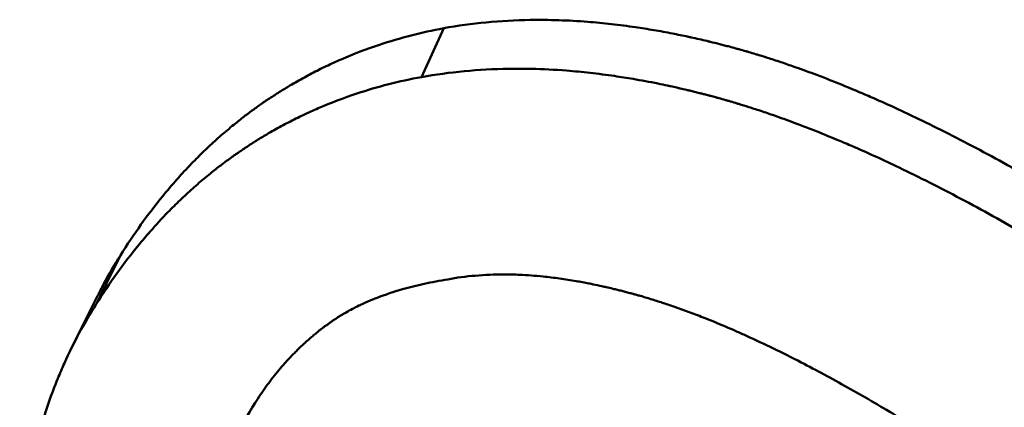
# Paper-space layout 'DF_1' of a CAD drawing. Units: millimetres. Extents: x 0 to 2100, y 0 to 4060.
# Drawn here: x 855 to 856, y 1406 to 1407 of the extents above; entities that cross this region are included whole.
import ezdxf

# ---------------------------------------------------------------- set-up
doc = ezdxf.new("R2010")
doc.units = ezdxf.units.MM
doc.header["$LTSCALE"] = 10
doc.layers.add('Visible Edges(ISO)', color=7, linetype='Continuous', lineweight=50)
doc.layers.add('Visible Tangent Edges(ISO)', color=7, linetype='Continuous', lineweight=50)

psp = doc.layouts.new('DF_1')

# ---------------------------------------------------------------- linework, layer by layer
at = {"layer": 'Visible Edges(ISO)'}
psp.add_line((855.4597, 1406.3622), (855.4861, 1406.415), dxfattribs=at)
for points, knots in [([(855.8517, 1406.6979), (855.8664, 1406.7005), (855.8813, 1406.7026), (855.8966, 1406.7041), (855.9118, 1406.7055), (855.9274, 1406.7064), (855.9432, 1406.7066), (855.963, 1406.7069), (855.9832, 1406.7063), (856.0038, 1406.7047), (856.008, 1406.7043), (856.0121, 1406.704), (856.0163, 1406.7036), (856.0246, 1406.7028), (856.0331, 1406.7018), (856.0415, 1406.7007), (856.0458, 1406.7002), (856.05, 1406.6996), (856.0543, 1406.699), (856.0607, 1406.698), (856.0672, 1406.697), (856.0737, 1406.6959), (856.0802, 1406.6948), (856.0867, 1406.6936), (856.0933, 1406.6923), (856.0988, 1406.6912), (856.1043, 1406.6901), (856.1098, 1406.6889), (856.1109, 1406.6887), (856.112, 1406.6884), (856.1131, 1406.6882), (856.1187, 1406.687), (856.1242, 1406.6857), (856.1299, 1406.6844), (856.131, 1406.6841), (856.1321, 1406.6838), (856.1332, 1406.6835), (856.1366, 1406.6827), (856.14, 1406.6819), (856.1434, 1406.681), (856.145, 1406.6806), (856.1467, 1406.6802), (856.1484, 1406.6797), (856.1501, 1406.6793), (856.1518, 1406.6789), (856.1536, 1406.6784), (856.1558, 1406.6778), (856.1581, 1406.6772), (856.1604, 1406.6765), (856.1615, 1406.6762), (856.1627, 1406.6759), (856.1638, 1406.6756), (856.1661, 1406.6749), (856.1684, 1406.6743), (856.1708, 1406.6736), (856.1719, 1406.6733), (856.1731, 1406.673), (856.1742, 1406.6726), (856.1766, 1406.6719), (856.1789, 1406.6712), (856.1812, 1406.6705), (856.1824, 1406.6702), (856.1835, 1406.6698), (856.1847, 1406.6695), (856.1882, 1406.6684), (856.1917, 1406.6673), (856.1953, 1406.6662), (856.1976, 1406.6654), (856.2, 1406.6646), (856.2024, 1406.6639), (856.2071, 1406.6623), (856.2119, 1406.6607), (856.2167, 1406.659), (856.2191, 1406.6582), (856.2215, 1406.6574), (856.2239, 1406.6565), (856.2312, 1406.6539), (856.2385, 1406.6513), (856.2458, 1406.6485), (856.2508, 1406.6466), (856.2557, 1406.6447), (856.2607, 1406.6428), (856.2706, 1406.6389), (856.2806, 1406.6347), (856.2908, 1406.6304), (856.2959, 1406.6283), (856.301, 1406.6261), (856.3061, 1406.6238), (856.3215, 1406.6171), (856.3372, 1406.6099), (856.353, 1406.6022), (856.3636, 1406.5971), (856.3743, 1406.5918), (856.3852, 1406.5863), (856.4068, 1406.5753), (856.4289, 1406.5635), (856.4514, 1406.5509), (856.4739, 1406.5383), (856.4969, 1406.525), (856.5202, 1406.5108)], [0, 0, 0, 0, 0.166667, 0.166667, 0.166667, 0.333333, 0.333333, 0.333333, 0.541667, 0.541667, 0.541667, 0.583333, 0.583333, 0.583333, 0.666667, 0.666667, 0.666667, 0.708333, 0.708333, 0.708333, 0.770833, 0.770833, 0.770833, 0.833333, 0.833333, 0.833333, 0.885417, 0.885417, 0.885417, 0.895833, 0.895833, 0.895833, 0.947917, 0.947917, 0.947917, 0.958333, 0.958333, 0.958333, 0.989583, 0.989583, 0.989583, 1.005208, 1.005208, 1.005208, 1.020833, 1.020833, 1.020833, 1.041667, 1.041667, 1.041667, 1.052083, 1.052083, 1.052083, 1.072917, 1.072917, 1.072917, 1.083333, 1.083333, 1.083333, 1.104167, 1.104167, 1.104167, 1.114583, 1.114583, 1.114583, 1.145833, 1.145833, 1.145833, 1.166667, 1.166667, 1.166667, 1.208333, 1.208333, 1.208333, 1.229167, 1.229167, 1.229167, 1.291667, 1.291667, 1.291667, 1.333333, 1.333333, 1.333333, 1.416667, 1.416667, 1.416667, 1.458333, 1.458333, 1.458333, 1.583333, 1.583333, 1.583333, 1.666667, 1.666667, 1.666667, 1.833333, 1.833333, 1.833333, 2, 2, 2, 2]), ([(855.5102, 1406.4578), (855.5172, 1406.469), (855.5244, 1406.4798), (855.5319, 1406.4903), (855.5393, 1406.5007), (855.547, 1406.5107), (855.5549, 1406.5204), (855.5647, 1406.5325), (855.5749, 1406.544), (855.5854, 1406.5549), (855.5876, 1406.5571), (855.5897, 1406.5593), (855.5918, 1406.5614), (855.5961, 1406.5657), (855.6004, 1406.5699), (855.6048, 1406.574), (855.607, 1406.576), (855.6092, 1406.578), (855.6114, 1406.58), (855.6158, 1406.584), (855.6203, 1406.5879), (855.6249, 1406.5917), (855.6271, 1406.5936), (855.6294, 1406.5955), (855.6317, 1406.5973), (855.6352, 1406.6001), (855.6386, 1406.6029), (855.6421, 1406.6055), (855.6451, 1406.6078), (855.648, 1406.61), (855.651, 1406.6121), (855.6542, 1406.6145), (855.6575, 1406.6168), (855.6608, 1406.6191), (855.6617, 1406.6197), (855.6627, 1406.6203), (855.6636, 1406.621), (855.6654, 1406.6222), (855.6672, 1406.6234), (855.669, 1406.6246), (855.6708, 1406.6258), (855.6727, 1406.627), (855.6745, 1406.6282), (855.6757, 1406.629), (855.677, 1406.6298), (855.6782, 1406.6305), (855.6819, 1406.6329), (855.6856, 1406.6351), (855.6893, 1406.6373), (855.6918, 1406.6388), (855.6943, 1406.6403), (855.6969, 1406.6417), (855.7019, 1406.6446), (855.707, 1406.6473), (855.7121, 1406.65), (855.7146, 1406.6514), (855.7172, 1406.6527), (855.7198, 1406.654), (855.7249, 1406.6565), (855.7301, 1406.659), (855.7354, 1406.6614), (855.738, 1406.6626), (855.7406, 1406.6638), (855.7433, 1406.6649), (855.7565, 1406.6707), (855.7699, 1406.6759), (855.7837, 1406.6804), (855.8057, 1406.6877), (855.8283, 1406.6936), (855.8517, 1406.6979)], [0, 0, 0, 0, 0.166667, 0.166667, 0.166667, 0.333333, 0.333333, 0.333333, 0.541667, 0.541667, 0.541667, 0.583333, 0.583333, 0.583333, 0.666667, 0.666667, 0.666667, 0.708333, 0.708333, 0.708333, 0.791667, 0.791667, 0.791667, 0.833333, 0.833333, 0.833333, 0.895833, 0.895833, 0.895833, 0.947917, 0.947917, 0.947917, 1.005208, 1.005208, 1.005208, 1.020833, 1.020833, 1.020833, 1.052083, 1.052083, 1.052083, 1.083333, 1.083333, 1.083333, 1.104167, 1.104167, 1.104167, 1.166667, 1.166667, 1.166667, 1.208333, 1.208333, 1.208333, 1.291667, 1.291667, 1.291667, 1.333333, 1.333333, 1.333333, 1.416667, 1.416667, 1.416667, 1.458333, 1.458333, 1.458333, 1.666667, 1.666667, 1.666667, 2, 2, 2, 2]), ([(855.8283, 1406.6463), (855.8431, 1406.6489), (855.8581, 1406.651), (855.8735, 1406.6525), (855.8888, 1406.6539), (855.9044, 1406.6548), (855.9204, 1406.655), (855.9283, 1406.6551), (855.9364, 1406.6551), (855.9445, 1406.6549), (855.9566, 1406.6547), (855.9689, 1406.654), (855.9814, 1406.6531), (855.9856, 1406.6527), (855.9898, 1406.6524), (855.9939, 1406.652), (856.0023, 1406.6512), (856.0108, 1406.6502), (856.0193, 1406.6491), (856.0236, 1406.6486), (856.0279, 1406.648), (856.0322, 1406.6474), (856.0386, 1406.6464), (856.0451, 1406.6454), (856.0517, 1406.6443), (856.0539, 1406.6439), (856.056, 1406.6435), (856.0582, 1406.6431), (856.0626, 1406.6424), (856.067, 1406.6415), (856.0714, 1406.6407), (856.0736, 1406.6403), (856.0758, 1406.6398), (856.078, 1406.6394), (856.0814, 1406.6387), (856.0847, 1406.638), (856.088, 1406.6373), (856.0891, 1406.6371), (856.0903, 1406.6368), (856.0914, 1406.6366), (856.0936, 1406.6361), (856.0958, 1406.6356), (856.0981, 1406.6351), (856.0992, 1406.6348), (856.1003, 1406.6346), (856.1015, 1406.6343), (856.1037, 1406.6338), (856.106, 1406.6333), (856.1082, 1406.6328), (856.1093, 1406.6325), (856.1105, 1406.6322), (856.1116, 1406.6319), (856.1133, 1406.6315), (856.115, 1406.6311), (856.1167, 1406.6307), (856.1184, 1406.6303), (856.1201, 1406.6299), (856.1218, 1406.6294), (856.1224, 1406.6293), (856.1229, 1406.6292), (856.1235, 1406.629), (856.1246, 1406.6287), (856.1258, 1406.6284), (856.1269, 1406.6281), (856.1275, 1406.628), (856.1281, 1406.6278), (856.1286, 1406.6277), (856.1298, 1406.6274), (856.1309, 1406.6271), (856.1321, 1406.6268), (856.1326, 1406.6266), (856.1332, 1406.6265), (856.1338, 1406.6263), (856.1355, 1406.6259), (856.1372, 1406.6254), (856.1389, 1406.6249), (856.1401, 1406.6246), (856.1413, 1406.6243), (856.1424, 1406.624), (856.1447, 1406.6233), (856.147, 1406.6227), (856.1494, 1406.622), (856.1505, 1406.6217), (856.1517, 1406.6214), (856.1529, 1406.621), (856.1552, 1406.6203), (856.1575, 1406.6196), (856.1599, 1406.6189), (856.1611, 1406.6186), (856.1622, 1406.6182), (856.1634, 1406.6179), (856.1669, 1406.6168), (856.1705, 1406.6157), (856.174, 1406.6146), (856.1764, 1406.6138), (856.1788, 1406.613), (856.1812, 1406.6123), (856.186, 1406.6107), (856.1908, 1406.6091), (856.1956, 1406.6074), (856.198, 1406.6066), (856.2004, 1406.6058), (856.2029, 1406.6049), (856.2102, 1406.6023), (856.2175, 1406.5997), (856.2249, 1406.5969), (856.2299, 1406.595), (856.2348, 1406.5931), (856.2398, 1406.5912), (856.2498, 1406.5873), (856.2599, 1406.5831), (856.2702, 1406.5788), (856.2753, 1406.5767), (856.2804, 1406.5745), (856.2856, 1406.5722), (856.3011, 1406.5655), (856.3168, 1406.5583), (856.3328, 1406.5506), (856.3434, 1406.5455), (856.3542, 1406.5402), (856.3651, 1406.5347), (856.3869, 1406.5237), (856.4091, 1406.5119), (856.4317, 1406.4993), (856.4544, 1406.4867), (856.4775, 1406.4734), (856.501, 1406.4592)], [0, 0, 0, 0, 0.166667, 0.166667, 0.166667, 0.333333, 0.333333, 0.333333, 0.416667, 0.416667, 0.416667, 0.541667, 0.541667, 0.541667, 0.583333, 0.583333, 0.583333, 0.666667, 0.666667, 0.666667, 0.708333, 0.708333, 0.708333, 0.770833, 0.770833, 0.770833, 0.791667, 0.791667, 0.791667, 0.833333, 0.833333, 0.833333, 0.854167, 0.854167, 0.854167, 0.885417, 0.885417, 0.885417, 0.895833, 0.895833, 0.895833, 0.916667, 0.916667, 0.916667, 0.927083, 0.927083, 0.927083, 0.947917, 0.947917, 0.947917, 0.958333, 0.958333, 0.958333, 0.973958, 0.973958, 0.973958, 0.989583, 0.989583, 0.989583, 0.994792, 0.994792, 0.994792, 1.005208, 1.005208, 1.005208, 1.010417, 1.010417, 1.010417, 1.020833, 1.020833, 1.020833, 1.026042, 1.026042, 1.026042, 1.041667, 1.041667, 1.041667, 1.052083, 1.052083, 1.052083, 1.072917, 1.072917, 1.072917, 1.083333, 1.083333, 1.083333, 1.104167, 1.104167, 1.104167, 1.114583, 1.114583, 1.114583, 1.145833, 1.145833, 1.145833, 1.166667, 1.166667, 1.166667, 1.208333, 1.208333, 1.208333, 1.229167, 1.229167, 1.229167, 1.291667, 1.291667, 1.291667, 1.333333, 1.333333, 1.333333, 1.416667, 1.416667, 1.416667, 1.458333, 1.458333, 1.458333, 1.583333, 1.583333, 1.583333, 1.666667, 1.666667, 1.666667, 1.833333, 1.833333, 1.833333, 2, 2, 2, 2]), ([(855.4846, 1406.4062), (855.4916, 1406.4174), (855.4989, 1406.4282), (855.5064, 1406.4387), (855.5139, 1406.4491), (855.5216, 1406.4591), (855.5296, 1406.4688), (855.5335, 1406.4737), (855.5376, 1406.4784), (855.5416, 1406.483), (855.5477, 1406.49), (855.554, 1406.4968), (855.5603, 1406.5033), (855.5625, 1406.5055), (855.5646, 1406.5077), (855.5668, 1406.5098), (855.5711, 1406.5141), (855.5754, 1406.5183), (855.5798, 1406.5224), (855.582, 1406.5244), (855.5842, 1406.5264), (855.5865, 1406.5284), (855.5909, 1406.5324), (855.5954, 1406.5363), (855.6, 1406.5401), (855.6023, 1406.542), (855.6046, 1406.5439), (855.6069, 1406.5457), (855.6104, 1406.5485), (855.6139, 1406.5513), (855.6174, 1406.5539), (855.6186, 1406.5548), (855.6198, 1406.5557), (855.621, 1406.5566), (855.6227, 1406.5579), (855.6245, 1406.5592), (855.6263, 1406.5605), (855.6269, 1406.5609), (855.6275, 1406.5614), (855.6281, 1406.5618), (855.629, 1406.5624), (855.6299, 1406.5631), (855.6308, 1406.5637), (855.6317, 1406.5644), (855.6326, 1406.565), (855.6335, 1406.5656), (855.6338, 1406.5658), (855.6341, 1406.566), (855.6344, 1406.5662), (855.635, 1406.5667), (855.6356, 1406.5671), (855.6362, 1406.5675), (855.6365, 1406.5677), (855.6368, 1406.5679), (855.6372, 1406.5681), (855.6378, 1406.5685), (855.6384, 1406.5689), (855.639, 1406.5694), (855.6393, 1406.5696), (855.6396, 1406.5698), (855.6399, 1406.57), (855.6408, 1406.5706), (855.6417, 1406.5712), (855.6426, 1406.5718), (855.6432, 1406.5722), (855.6439, 1406.5726), (855.6445, 1406.573), (855.6463, 1406.5742), (855.6481, 1406.5754), (855.65, 1406.5766), (855.6512, 1406.5774), (855.6525, 1406.5782), (855.6537, 1406.5789), (855.6574, 1406.5813), (855.6612, 1406.5835), (855.6649, 1406.5857), (855.6674, 1406.5872), (855.6699, 1406.5887), (855.6725, 1406.5901), (855.6775, 1406.593), (855.6826, 1406.5957), (855.6878, 1406.5984), (855.6904, 1406.5998), (855.6929, 1406.6011), (855.6955, 1406.6024), (855.7007, 1406.6049), (855.706, 1406.6074), (855.7112, 1406.6098), (855.7139, 1406.611), (855.7165, 1406.6122), (855.7192, 1406.6133), (855.7325, 1406.6191), (855.746, 1406.6242), (855.7599, 1406.6288), (855.782, 1406.6361), (855.8048, 1406.642), (855.8283, 1406.6463)], [0, 0, 0, 0, 0.166667, 0.166667, 0.166667, 0.333333, 0.333333, 0.333333, 0.416667, 0.416667, 0.416667, 0.541667, 0.541667, 0.541667, 0.583333, 0.583333, 0.583333, 0.666667, 0.666667, 0.666667, 0.708333, 0.708333, 0.708333, 0.791667, 0.791667, 0.791667, 0.833333, 0.833333, 0.833333, 0.895833, 0.895833, 0.895833, 0.916667, 0.916667, 0.916667, 0.947917, 0.947917, 0.947917, 0.958333, 0.958333, 0.958333, 0.973958, 0.973958, 0.973958, 0.989583, 0.989583, 0.989583, 0.994792, 0.994792, 0.994792, 1.005208, 1.005208, 1.005208, 1.010417, 1.010417, 1.010417, 1.020833, 1.020833, 1.020833, 1.026042, 1.026042, 1.026042, 1.041667, 1.041667, 1.041667, 1.052083, 1.052083, 1.052083, 1.083333, 1.083333, 1.083333, 1.104167, 1.104167, 1.104167, 1.166667, 1.166667, 1.166667, 1.208333, 1.208333, 1.208333, 1.291667, 1.291667, 1.291667, 1.333333, 1.333333, 1.333333, 1.416667, 1.416667, 1.416667, 1.458333, 1.458333, 1.458333, 1.666667, 1.666667, 1.666667, 2, 2, 2, 2]), ([(855.4861, 1406.415), (855.4881, 1406.4191), (855.4903, 1406.4232), (855.4924, 1406.4273), (855.498, 1406.4377), (855.5039, 1406.4478), (855.5102, 1406.4578)], [1.7680944, 1.7680944, 1.7680944, 1.7680944, 1.8333333, 1.8333333, 1.8333333, 2, 2, 2, 2]), ([(855.6525, 1406.302), (855.6562, 1406.3077), (855.66, 1406.3134), (855.6639, 1406.3188), (855.6678, 1406.3242), (855.6718, 1406.3295), (855.676, 1406.3346), (855.6781, 1406.3371), (855.6802, 1406.3396), (855.6824, 1406.3421), (855.6856, 1406.3458), (855.6889, 1406.3493), (855.6923, 1406.3528), (855.6934, 1406.354), (855.6945, 1406.3551), (855.6957, 1406.3563), (855.6979, 1406.3586), (855.7002, 1406.3608), (855.7026, 1406.363), (855.7038, 1406.3641), (855.7049, 1406.3652), (855.7061, 1406.3662), (855.7079, 1406.3678), (855.7097, 1406.3694), (855.7115, 1406.371), (855.7121, 1406.3715), (855.7127, 1406.372), (855.7133, 1406.3725), (855.7146, 1406.3736), (855.7158, 1406.3746), (855.717, 1406.3756), (855.7176, 1406.3761), (855.7183, 1406.3766), (855.7189, 1406.3771), (855.7198, 1406.3778), (855.7208, 1406.3786), (855.7217, 1406.3793), (855.722, 1406.3795), (855.7223, 1406.3798), (855.7226, 1406.38), (855.7233, 1406.3805), (855.7239, 1406.381), (855.7245, 1406.3815), (855.7249, 1406.3817), (855.7252, 1406.382), (855.7255, 1406.3822), (855.726, 1406.3826), (855.7265, 1406.3829), (855.7269, 1406.3833), (855.7271, 1406.3834), (855.7273, 1406.3835), (855.7274, 1406.3836), (855.7279, 1406.384), (855.7284, 1406.3843), (855.7289, 1406.3847), (855.7293, 1406.385), (855.7298, 1406.3854), (855.7303, 1406.3857), (855.7308, 1406.3861), (855.7313, 1406.3864), (855.7318, 1406.3868), (855.7322, 1406.3871), (855.7327, 1406.3875), (855.7332, 1406.3878), (855.7342, 1406.3885), (855.7352, 1406.3892), (855.7362, 1406.3898), (855.7367, 1406.3902), (855.7372, 1406.3905), (855.7377, 1406.3908), (855.7392, 1406.3918), (855.7408, 1406.3928), (855.7423, 1406.3938), (855.7427, 1406.394), (855.743, 1406.3942), (855.7434, 1406.3944), (855.7451, 1406.3955), (855.7469, 1406.3965), (855.7487, 1406.3975), (855.7509, 1406.3988), (855.7531, 1406.4), (855.7553, 1406.4012), (855.7575, 1406.4023), (855.7598, 1406.4035), (855.7621, 1406.4046), (855.7637, 1406.4054), (855.7652, 1406.4061), (855.7668, 1406.4068), (855.77, 1406.4083), (855.7732, 1406.4097), (855.7765, 1406.411), (855.7781, 1406.4117), (855.7798, 1406.4124), (855.7815, 1406.413), (855.7899, 1406.4163), (855.7988, 1406.4192), (855.8081, 1406.4219), (855.8155, 1406.424), (855.8232, 1406.426), (855.8312, 1406.4277), (855.8392, 1406.4295), (855.8475, 1406.431), (855.856, 1406.4324)], [-2, -2, -2, -2, -1.833333, -1.833333, -1.833333, -1.666667, -1.666667, -1.666667, -1.583333, -1.583333, -1.583333, -1.458333, -1.458333, -1.458333, -1.416667, -1.416667, -1.416667, -1.333333, -1.333333, -1.333333, -1.291667, -1.291667, -1.291667, -1.229167, -1.229167, -1.229167, -1.208333, -1.208333, -1.208333, -1.166667, -1.166667, -1.166667, -1.145833, -1.145833, -1.145833, -1.114583, -1.114583, -1.114583, -1.104167, -1.104167, -1.104167, -1.083333, -1.083333, -1.083333, -1.072917, -1.072917, -1.072917, -1.057292, -1.057292, -1.057292, -1.052083, -1.052083, -1.052083, -1.036458, -1.036458, -1.036458, -1.020833, -1.020833, -1.020833, -1.005208, -1.005208, -1.005208, -0.989583, -0.989583, -0.989583, -0.958333, -0.958333, -0.958333, -0.942708, -0.942708, -0.942708, -0.895833, -0.895833, -0.895833, -0.885417, -0.885417, -0.885417, -0.833333, -0.833333, -0.833333, -0.770833, -0.770833, -0.770833, -0.708333, -0.708333, -0.708333, -0.666667, -0.666667, -0.666667, -0.583333, -0.583333, -0.583333, -0.541667, -0.541667, -0.541667, -0.333333, -0.333333, -0.333333, -0.166667, -0.166667, -0.166667, 0, 0, 0, 0]), ([(855.856, 1406.4324), (855.8654, 1406.4342), (855.8751, 1406.4355), (855.8851, 1406.4363), (855.8951, 1406.4372), (855.9053, 1406.4376), (855.9159, 1406.4376), (855.9212, 1406.4376), (855.9265, 1406.4375), (855.9319, 1406.4372), (855.9401, 1406.4369), (855.9484, 1406.4362), (855.9569, 1406.4354), (855.9597, 1406.4351), (855.9625, 1406.4348), (855.9654, 1406.4344), (855.9711, 1406.4337), (855.9769, 1406.4329), (855.9828, 1406.432), (855.9857, 1406.4316), (855.9886, 1406.4311), (855.9916, 1406.4306), (855.9961, 1406.4298), (856.0006, 1406.429), (856.0051, 1406.4281), (856.0066, 1406.4278), (856.0081, 1406.4275), (856.0096, 1406.4271), (856.0127, 1406.4265), (856.0157, 1406.4259), (856.0188, 1406.4252), (856.0204, 1406.4248), (856.0219, 1406.4245), (856.0235, 1406.4241), (856.0258, 1406.4236), (856.0281, 1406.4231), (856.0305, 1406.4225), (856.0312, 1406.4223), (856.032, 1406.4221), (856.0328, 1406.4219), (856.0344, 1406.4215), (856.0359, 1406.4212), (856.0375, 1406.4208), (856.0383, 1406.4206), (856.0391, 1406.4204), (856.0399, 1406.4202), (856.0415, 1406.4197), (856.0431, 1406.4193), (856.0446, 1406.4189), (856.0454, 1406.4187), (856.0462, 1406.4185), (856.047, 1406.4183), (856.0486, 1406.4179), (856.0502, 1406.4174), (856.0518, 1406.417), (856.053, 1406.4167), (856.0542, 1406.4163), (856.0554, 1406.416), (856.0567, 1406.4157), (856.0579, 1406.4153), (856.0591, 1406.415), (856.0615, 1406.4143), (856.0639, 1406.4136), (856.0664, 1406.4128), (856.0672, 1406.4126), (856.068, 1406.4123), (856.0689, 1406.4121), (856.073, 1406.4108), (856.0771, 1406.4095), (856.0813, 1406.4082), (856.0821, 1406.4079), (856.083, 1406.4076), (856.0838, 1406.4074), (856.088, 1406.406), (856.0922, 1406.4045), (856.0965, 1406.4031), (856.1016, 1406.4013), (856.1068, 1406.3994), (856.112, 1406.3974), (856.1172, 1406.3955), (856.1225, 1406.3935), (856.1278, 1406.3913), (856.1314, 1406.3899), (856.135, 1406.3885), (856.1386, 1406.387), (856.1458, 1406.384), (856.1531, 1406.3809), (856.1605, 1406.3777), (856.1641, 1406.3761), (856.1679, 1406.3744), (856.1716, 1406.3727), (856.1903, 1406.3642), (856.2096, 1406.3549), (856.2295, 1406.3446), (856.2454, 1406.3364), (856.2617, 1406.3276), (856.2783, 1406.3182), (856.295, 1406.3089), (856.312, 1406.299), (856.3294, 1406.2885)], [-2, -2, -2, -2, -1.833333, -1.833333, -1.833333, -1.666667, -1.666667, -1.666667, -1.583333, -1.583333, -1.583333, -1.458333, -1.458333, -1.458333, -1.416667, -1.416667, -1.416667, -1.333333, -1.333333, -1.333333, -1.291667, -1.291667, -1.291667, -1.229167, -1.229167, -1.229167, -1.208333, -1.208333, -1.208333, -1.166667, -1.166667, -1.166667, -1.145833, -1.145833, -1.145833, -1.114583, -1.114583, -1.114583, -1.104167, -1.104167, -1.104167, -1.083333, -1.083333, -1.083333, -1.072917, -1.072917, -1.072917, -1.052083, -1.052083, -1.052083, -1.041667, -1.041667, -1.041667, -1.020833, -1.020833, -1.020833, -1.005208, -1.005208, -1.005208, -0.989583, -0.989583, -0.989583, -0.958333, -0.958333, -0.958333, -0.947917, -0.947917, -0.947917, -0.895833, -0.895833, -0.895833, -0.885417, -0.885417, -0.885417, -0.833333, -0.833333, -0.833333, -0.770833, -0.770833, -0.770833, -0.708333, -0.708333, -0.708333, -0.666667, -0.666667, -0.666667, -0.583333, -0.583333, -0.583333, -0.541667, -0.541667, -0.541667, -0.333333, -0.333333, -0.333333, -0.166667, -0.166667, -0.166667, 0, 0, 0, 0]), ([(855.4232, 1405.9908), (855.4198, 1406.0022), (855.4168, 1406.0137), (855.4143, 1406.0252), (855.4118, 1406.0368), (855.4098, 1406.0484), (855.4082, 1406.0601), (855.4074, 1406.066), (855.4067, 1406.0719), (855.4061, 1406.0778), (855.4052, 1406.0866), (855.4046, 1406.0955), (855.4042, 1406.1045), (855.4041, 1406.1075), (855.404, 1406.1104), (855.4039, 1406.1134), (855.4038, 1406.1194), (855.4037, 1406.1254), (855.4038, 1406.1315), (855.4039, 1406.1345), (855.4039, 1406.1375), (855.404, 1406.1405), (855.4042, 1406.145), (855.4044, 1406.1496), (855.4047, 1406.1542), (855.4048, 1406.1557), (855.4049, 1406.1572), (855.405, 1406.1587), (855.4052, 1406.1618), (855.4054, 1406.1648), (855.4057, 1406.1679), (855.4058, 1406.1694), (855.4059, 1406.1709), (855.4061, 1406.1725), (855.4064, 1406.1755), (855.4067, 1406.1786), (855.4071, 1406.1816), (855.4072, 1406.1832), (855.4074, 1406.1847), (855.4076, 1406.1863), (855.4079, 1406.1886), (855.4082, 1406.1909), (855.4085, 1406.1932), (855.4086, 1406.194), (855.4087, 1406.1947), (855.4088, 1406.1955), (855.409, 1406.1967), (855.4091, 1406.1978), (855.4093, 1406.199), (855.4095, 1406.2001), (855.4097, 1406.2013), (855.4098, 1406.2025), (855.4099, 1406.2028), (855.41, 1406.2032), (855.41, 1406.2036), (855.4101, 1406.2044), (855.4103, 1406.2052), (855.4104, 1406.2059), (855.4104, 1406.2063), (855.4105, 1406.2067), (855.4106, 1406.2071), (855.4107, 1406.2079), (855.4108, 1406.2086), (855.4109, 1406.2094), (855.411, 1406.2098), (855.4111, 1406.2102), (855.4111, 1406.2106), (855.4113, 1406.2117), (855.4115, 1406.2129), (855.4117, 1406.214), (855.4119, 1406.2148), (855.412, 1406.2156), (855.4121, 1406.2163), (855.4125, 1406.2186), (855.413, 1406.2209), (855.4134, 1406.2232), (855.4137, 1406.2247), (855.414, 1406.2263), (855.4143, 1406.2278), (855.4152, 1406.2323), (855.4161, 1406.2369), (855.4171, 1406.2413), (855.4178, 1406.2443), (855.4185, 1406.2473), (855.4192, 1406.2503), (855.4207, 1406.2562), (855.4222, 1406.2621), (855.4238, 1406.268), (855.4246, 1406.2709), (855.4254, 1406.2738), (855.4263, 1406.2767), (855.428, 1406.2825), (855.4298, 1406.2883), (855.4317, 1406.294), (855.4326, 1406.2968), (855.4336, 1406.2996), (855.4345, 1406.3025), (855.4375, 1406.3109), (855.4407, 1406.3193), (855.444, 1406.3275), (855.4463, 1406.333), (855.4486, 1406.3385), (855.4511, 1406.3439), (855.4559, 1406.3547), (855.4611, 1406.3653), (855.4667, 1406.3757), (855.4723, 1406.3861), (855.4783, 1406.3962), (855.4846, 1406.4062)], [0, 0, 0, 0, 0.166667, 0.166667, 0.166667, 0.333333, 0.333333, 0.333333, 0.416667, 0.416667, 0.416667, 0.541667, 0.541667, 0.541667, 0.583333, 0.583333, 0.583333, 0.666667, 0.666667, 0.666667, 0.708333, 0.708333, 0.708333, 0.770833, 0.770833, 0.770833, 0.791667, 0.791667, 0.791667, 0.833333, 0.833333, 0.833333, 0.854167, 0.854167, 0.854167, 0.895833, 0.895833, 0.895833, 0.916667, 0.916667, 0.916667, 0.947917, 0.947917, 0.947917, 0.958333, 0.958333, 0.958333, 0.973958, 0.973958, 0.973958, 0.989583, 0.989583, 0.989583, 0.994792, 0.994792, 0.994792, 1.005208, 1.005208, 1.005208, 1.010417, 1.010417, 1.010417, 1.020833, 1.020833, 1.020833, 1.026042, 1.026042, 1.026042, 1.041667, 1.041667, 1.041667, 1.052083, 1.052083, 1.052083, 1.083333, 1.083333, 1.083333, 1.104167, 1.104167, 1.104167, 1.166667, 1.166667, 1.166667, 1.208333, 1.208333, 1.208333, 1.291667, 1.291667, 1.291667, 1.333333, 1.333333, 1.333333, 1.416667, 1.416667, 1.416667, 1.458333, 1.458333, 1.458333, 1.583333, 1.583333, 1.583333, 1.666667, 1.666667, 1.666667, 1.833333, 1.833333, 1.833333, 2, 2, 2, 2]), ([(855.8408, 1405.8212), (855.8216, 1405.8328), (855.8036, 1405.8447), (855.7868, 1405.8568), (855.77, 1405.8689), (855.7543, 1405.8812), (855.7398, 1405.8937), (855.7326, 1405.9), (855.7256, 1405.9063), (855.719, 1405.9126), (855.709, 1405.9222), (855.6997, 1405.9318), (855.691, 1405.9416), (855.6881, 1405.9448), (855.6853, 1405.9481), (855.6825, 1405.9514), (855.6771, 1405.958), (855.6719, 1405.9646), (855.667, 1405.9712), (855.6645, 1405.9746), (855.6621, 1405.9779), (855.6598, 1405.9813), (855.6564, 1405.9863), (855.6531, 1405.9914), (855.65, 1405.9965), (855.6489, 1405.9982), (855.6479, 1405.9999), (855.6469, 1406.0016), (855.6449, 1406.005), (855.643, 1406.0084), (855.6411, 1406.0119), (855.6402, 1406.0136), (855.6392, 1406.0153), (855.6383, 1406.017), (855.637, 1406.0196), (855.6357, 1406.0222), (855.6344, 1406.0248), (855.634, 1406.0257), (855.6336, 1406.0265), (855.6332, 1406.0274), (855.6324, 1406.0292), (855.6316, 1406.0309), (855.6308, 1406.0326), (855.6304, 1406.0335), (855.63, 1406.0344), (855.6296, 1406.0353), (855.6289, 1406.037), (855.6281, 1406.0388), (855.6274, 1406.0405), (855.627, 1406.0414), (855.6266, 1406.0423), (855.6263, 1406.0431), (855.6256, 1406.0449), (855.6249, 1406.0467), (855.6242, 1406.0484), (855.6237, 1406.0497), (855.6232, 1406.0511), (855.6227, 1406.0524), (855.6222, 1406.0537), (855.6218, 1406.055), (855.6213, 1406.0564), (855.6204, 1406.059), (855.6195, 1406.0617), (855.6186, 1406.0643), (855.6183, 1406.0652), (855.6181, 1406.0661), (855.6178, 1406.067), (855.6164, 1406.0714), (855.6151, 1406.0758), (855.614, 1406.0802), (855.6138, 1406.0811), (855.6135, 1406.0819), (855.6133, 1406.0828), (855.6122, 1406.0872), (855.6112, 1406.0916), (855.6103, 1406.096), (855.6092, 1406.1013), (855.6083, 1406.1065), (855.6076, 1406.1118), (855.6068, 1406.117), (855.6062, 1406.1222), (855.6058, 1406.1275), (855.6055, 1406.131), (855.6053, 1406.1344), (855.6052, 1406.1379), (855.6049, 1406.1449), (855.6049, 1406.1518), (855.6051, 1406.1587), (855.6053, 1406.1622), (855.6055, 1406.1657), (855.6058, 1406.1691), (855.6072, 1406.1864), (855.6103, 1406.2036), (855.6153, 1406.2207), (855.6192, 1406.2343), (855.6243, 1406.2479), (855.6305, 1406.2615), (855.6367, 1406.275), (855.6441, 1406.2885), (855.6525, 1406.302)], [-2, -2, -2, -2, -1.833333, -1.833333, -1.833333, -1.666667, -1.666667, -1.666667, -1.583333, -1.583333, -1.583333, -1.458333, -1.458333, -1.458333, -1.416667, -1.416667, -1.416667, -1.333333, -1.333333, -1.333333, -1.291667, -1.291667, -1.291667, -1.229167, -1.229167, -1.229167, -1.208333, -1.208333, -1.208333, -1.166667, -1.166667, -1.166667, -1.145833, -1.145833, -1.145833, -1.114583, -1.114583, -1.114583, -1.104167, -1.104167, -1.104167, -1.083333, -1.083333, -1.083333, -1.072917, -1.072917, -1.072917, -1.052083, -1.052083, -1.052083, -1.041667, -1.041667, -1.041667, -1.020833, -1.020833, -1.020833, -1.005208, -1.005208, -1.005208, -0.989583, -0.989583, -0.989583, -0.958333, -0.958333, -0.958333, -0.947917, -0.947917, -0.947917, -0.895833, -0.895833, -0.895833, -0.885417, -0.885417, -0.885417, -0.833333, -0.833333, -0.833333, -0.770833, -0.770833, -0.770833, -0.708333, -0.708333, -0.708333, -0.666667, -0.666667, -0.666667, -0.583333, -0.583333, -0.583333, -0.541667, -0.541667, -0.541667, -0.333333, -0.333333, -0.333333, -0.166667, -0.166667, -0.166667, 0, 0, 0, 0])]:
    psp.add_open_spline(points, degree=3, knots=knots, dxfattribs=at)
at = {"layer": 'Visible Tangent Edges(ISO)'}
for p, q in [((855.8517, 1406.6979), (855.8283, 1406.6463)), ((855.5102, 1406.4578), (855.4846, 1406.4062))]:
    psp.add_line(p, q, dxfattribs=at)

doc.saveas('drawing.dxf')
